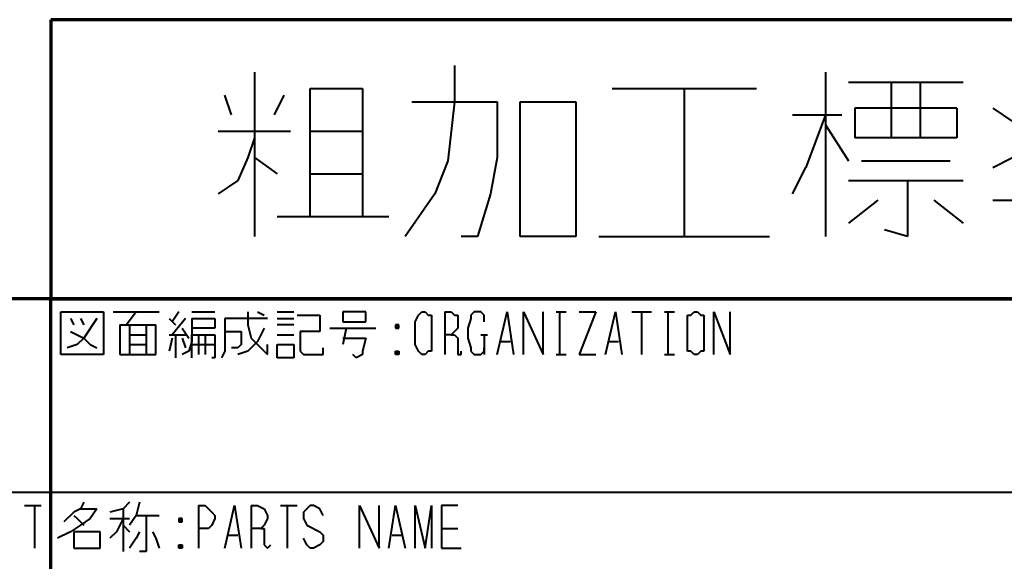
# Model space of a CAD drawing. Units: inches. Extents: x 1 to 7659, y -11 to 841.
# Drawn here: x 3648 to 3720, y 53 to 92 of the extents above; entities that cross this region are included whole.
import ezdxf

# ---------------------------------------------------------------- set-up
doc = ezdxf.new("R2010")
doc.units = ezdxf.units.IN
doc.header["$MEASUREMENT"] = 0
doc.layers.add('at_Entity', color=7, linetype='Continuous')

msp = doc.modelspace()

# ---------------------------------------------------------------- linework, layer by layer
at = {"layer": 'at_Entity', "color": 92, "lineweight": 70, "true_color": 0x00c700}
for p, q in [((3650.275, 92.201), (3650.275, 71.801)), ((3759.235, 92.201), (3650.275, 92.201)), ((3650.275, 71.801), (3759.235, 71.801))]:
    msp.add_line(p, q, dxfattribs=at)
at = {"layer": 'at_Entity', "color": 211, "lineweight": 40, "true_color": 0xff48f5}
for p, q in [((3679.795, 88.841), (3679.795, 86.201)), ((3665.155, 88.361), (3665.155, 76.361)), ((3706.915, 88.361), (3706.915, 76.361)), ((3669.235, 77.801), (3669.235, 87.161)), ((3669.235, 87.161), (3673.075, 87.161)), ((3673.075, 87.161), (3673.075, 77.801)), ((3691.315, 87.161), (3701.875, 87.161)), ((3696.595, 87.161), (3696.595, 76.361)), ((3708.595, 87.641), (3716.995, 87.641)), ((3711.715, 87.641), (3711.715, 83.561)), ((3713.875, 83.561), (3713.875, 87.641)), ((3663.475, 85.241), (3662.995, 86.681)), ((3667.315, 86.681), (3666.595, 85.241)), ((3676.675, 86.201), (3682.915, 86.201)), ((3679.795, 86.201), (3679.315, 81.881)), ((3682.915, 86.201), (3682.915, 82.121)), ((3684.595, 86.201), (3688.675, 86.201)), ((3684.595, 76.361), (3684.595, 86.201)), ((3688.675, 86.201), (3688.675, 76.361)), ((3709.075, 85.721), (3709.075, 83.561)), ((3716.515, 85.721), (3709.075, 85.721)), ((3716.515, 85.721), (3716.515, 83.561)), ((3719.155, 85.721), (3720.595, 84.761)), ((3704.515, 85.241), (3708.115, 85.241)), ((3706.915, 85.241), (3705.475, 81.401)), ((3706.915, 84.521), (3708.595, 81.881)), ((3662.515, 84.041), (3667.795, 84.041)), ((3665.155, 83.561), (3664.675, 82.121)), ((3669.235, 84.041), (3673.075, 84.041)), ((3716.515, 83.561), (3709.075, 83.561)), ((3664.675, 82.121), (3663.955, 80.441)), ((3665.155, 82.121), (3666.835, 80.921)), ((3682.915, 82.121), (3682.435, 79.481)), ((3719.155, 81.401), (3720.595, 82.121)), ((3679.315, 81.881), (3678.355, 79.481)), ((3704.515, 79.481), (3705.475, 81.401)), ((3709.555, 81.881), (3716.035, 81.881)), ((3669.235, 80.921), (3673.075, 80.921)), ((3663.955, 80.441), (3662.515, 79.481)), ((3708.595, 80.441), (3716.995, 80.441)), ((3712.915, 80.441), (3712.915, 76.361)), ((3678.355, 79.481), (3676.195, 76.361)), ((3682.435, 79.481), (3681.475, 76.361)), ((3710.755, 79.001), (3708.595, 77.321)), ((3714.835, 79.001), (3716.995, 77.321)), ((3719.155, 79.001), (3731.155, 79.001)), ((3666.835, 77.801), (3674.995, 77.801)), ((3681.475, 76.361), (3680.275, 76.361)), ((3688.675, 76.361), (3684.595, 76.361)), ((3690.355, 76.361), (3702.835, 76.361)), ((3712.915, 76.361), (3711.235, 76.841))]:
    msp.add_line(p, q, dxfattribs=at)
at = {"layer": 'at_Entity', "color": 7, "lineweight": 70}
for p, q in [((3759.235, 71.801), (3502.915, 71.801)), ((3650.275, 15.161), (3650.275, 71.801))]:
    msp.add_line(p, q, dxfattribs=at)
at = {"layer": 'at_Entity', "color": 7, "lineweight": 40}
for p, q in [((3650.995, 70.841), (3654.115, 70.841)), ((3650.995, 67.721), (3650.995, 70.841)), ((3654.115, 70.841), (3654.115, 67.721)), ((3654.835, 70.841), (3658.195, 70.841)), ((3656.515, 70.841), (3655.795, 69.881)), ((3659.635, 70.841), (3659.155, 70.121)), ((3660.595, 70.841), (3662.275, 70.841)), ((3664.675, 70.841), (3664.675, 69.881)), ((3665.395, 70.841), (3665.875, 70.601)), ((3666.835, 70.841), (3668.035, 70.841)), ((3668.275, 70.601), (3669.955, 70.601)), ((3669.955, 70.601), (3669.955, 69.401)), ((3671.635, 70.841), (3671.635, 70.121)), ((3673.315, 70.841), (3671.635, 70.841)), ((3673.315, 70.121), (3673.315, 70.841)), ((3676.915, 70.121), (3677.155, 70.601)), ((3677.155, 70.601), (3677.395, 70.841)), ((3677.395, 70.841), (3677.635, 70.841)), ((3677.635, 70.841), (3677.875, 70.601)), ((3677.875, 70.601), (3678.115, 70.601)), ((3678.115, 70.601), (3678.115, 70.121)), ((3679.075, 70.841), (3679.075, 67.721)), ((3679.075, 70.841), (3679.555, 70.841)), ((3679.555, 70.841), (3679.795, 70.601)), ((3679.795, 70.601), (3680.035, 70.601)), ((3680.035, 70.601), (3680.035, 70.121)), ((3681.235, 70.841), (3680.995, 70.601)), ((3680.995, 70.601), (3680.995, 70.361)), ((3681.715, 70.841), (3681.235, 70.841)), ((3681.955, 70.601), (3681.715, 70.841)), ((3681.955, 70.121), (3681.955, 70.601)), ((3682.915, 67.721), (3683.635, 70.841)), ((3683.635, 70.841), (3684.115, 67.721)), ((3684.835, 67.721), (3684.835, 70.841)), ((3684.835, 70.841), (3686.275, 67.721)), ((3686.275, 67.721), (3686.275, 70.841)), ((3687.235, 70.841), (3687.955, 70.841)), ((3687.475, 70.841), (3687.475, 67.721)), ((3688.915, 70.841), (3690.115, 70.841)), ((3690.115, 70.841), (3688.915, 67.721)), ((3690.835, 67.721), (3691.555, 70.841)), ((3691.555, 70.841), (3692.035, 67.721)), ((3692.755, 70.841), (3694.195, 70.841)), ((3693.475, 70.841), (3693.475, 67.721)), ((3695.155, 70.841), (3695.875, 70.841)), ((3695.395, 70.841), (3695.395, 67.721)), ((3696.835, 70.121), (3696.835, 70.601)), ((3696.835, 70.601), (3697.075, 70.601)), ((3697.075, 70.601), (3697.315, 70.841)), ((3697.315, 70.841), (3697.555, 70.841)), ((3697.555, 70.841), (3697.795, 70.601)), ((3697.795, 70.601), (3698.035, 70.601)), ((3698.035, 70.601), (3698.035, 70.121)), ((3698.755, 67.721), (3698.755, 70.841)), ((3698.755, 70.841), (3699.955, 67.721)), ((3699.955, 67.721), (3699.955, 70.841)), ((3651.715, 70.361), (3651.955, 69.881)), ((3652.435, 70.361), (3652.675, 69.881)), ((3653.635, 70.361), (3652.675, 68.921)), ((3655.315, 69.881), (3655.315, 67.721)), ((3655.315, 69.881), (3657.955, 69.881)), ((3656.035, 69.881), (3656.035, 67.721)), ((3657.235, 69.881), (3657.235, 67.721)), ((3657.955, 67.721), (3657.955, 69.881)), ((3658.915, 70.361), (3659.395, 69.881)), ((3660.115, 70.361), (3659.155, 69.161)), ((3660.595, 70.361), (3662.275, 70.361)), ((3660.595, 70.361), (3660.595, 69.401)), ((3662.275, 70.361), (3662.275, 69.641)), ((3666.115, 70.361), (3662.995, 70.361)), ((3662.995, 70.361), (3662.995, 68.201)), ((3664.675, 69.881), (3664.915, 68.921)), ((3666.835, 70.361), (3668.035, 70.361)), ((3668.035, 69.881), (3666.835, 69.881)), ((3671.635, 70.121), (3673.315, 70.121)), ((3675.475, 69.881), (3675.715, 69.641)), ((3675.715, 69.881), (3675.475, 69.641)), ((3675.715, 69.881), (3675.475, 69.881)), ((3675.475, 69.881), (3675.475, 69.641)), ((3675.715, 69.641), (3675.715, 69.881)), ((3676.915, 68.441), (3676.915, 70.121)), ((3678.115, 70.121), (3678.115, 68.441)), ((3680.035, 70.121), (3680.035, 69.881)), ((3680.035, 69.881), (3680.035, 69.641)), ((3680.995, 70.361), (3680.755, 69.641)), ((3696.835, 68.441), (3696.835, 70.121)), ((3698.035, 70.121), (3698.035, 68.441)), ((3651.715, 69.401), (3652.675, 68.921)), ((3656.035, 69.161), (3657.235, 69.161)), ((3658.915, 69.161), (3660.115, 69.161)), ((3659.395, 69.161), (3659.395, 67.481)), ((3659.875, 69.641), (3660.355, 68.921)), ((3662.275, 69.641), (3660.595, 69.641)), ((3660.595, 69.401), (3660.595, 68.681)), ((3660.595, 67.481), (3660.595, 69.161)), ((3660.595, 69.161), (3662.275, 69.161)), ((3661.075, 69.161), (3661.075, 67.721)), ((3661.555, 69.161), (3661.555, 67.721)), ((3662.275, 69.161), (3662.275, 67.481)), ((3662.995, 69.401), (3664.195, 69.401)), ((3664.195, 69.401), (3664.195, 68.441)), ((3665.875, 69.641), (3665.395, 68.681)), ((3666.835, 69.161), (3668.035, 69.161)), ((3669.955, 69.401), (3668.515, 69.401)), ((3668.515, 69.401), (3668.515, 67.961)), ((3670.675, 69.641), (3674.035, 69.641)), ((3671.875, 69.641), (3671.635, 68.441)), ((3675.475, 69.641), (3675.715, 69.641)), ((3679.555, 69.161), (3679.075, 69.161)), ((3680.035, 69.641), (3679.555, 69.161)), ((3679.555, 69.161), (3679.795, 69.161)), ((3679.795, 69.161), (3680.035, 68.921)), ((3680.755, 69.641), (3680.755, 68.921)), ((3681.715, 69.161), (3682.195, 69.161)), ((3681.955, 69.161), (3681.955, 67.721)), ((3652.195, 68.441), (3651.475, 68.201)), ((3652.675, 68.921), (3652.195, 68.441)), ((3652.675, 68.921), (3653.155, 68.441)), ((3653.155, 68.441), (3653.635, 68.201)), ((3656.035, 68.441), (3657.235, 68.441)), ((3659.155, 68.921), (3658.915, 67.961)), ((3659.875, 68.921), (3660.115, 68.201)), ((3660.595, 68.681), (3660.355, 67.961)), ((3660.595, 68.441), (3662.275, 68.441)), ((3664.195, 68.441), (3663.955, 68.201)), ((3665.395, 68.681), (3664.675, 67.961)), ((3664.915, 68.921), (3665.395, 68.441)), ((3665.395, 68.441), (3666.115, 67.721)), ((3666.115, 67.721), (3666.115, 68.441)), ((3666.835, 68.441), (3668.035, 68.441)), ((3666.835, 67.481), (3666.835, 68.441)), ((3668.035, 68.441), (3668.035, 67.481)), ((3671.635, 68.921), (3673.315, 68.921)), ((3673.315, 68.921), (3673.075, 67.961)), ((3677.155, 67.961), (3676.915, 68.441)), ((3678.115, 68.441), (3678.115, 67.961)), ((3680.035, 68.921), (3680.035, 67.961)), ((3680.755, 68.921), (3680.995, 68.201)), ((3683.155, 68.681), (3683.875, 68.681)), ((3691.075, 68.681), (3691.795, 68.681)), ((3696.835, 67.961), (3696.835, 68.441)), ((3698.035, 68.441), (3698.035, 67.961)), ((3654.115, 67.721), (3650.995, 67.721)), ((3655.315, 67.721), (3657.955, 67.721)), ((3660.355, 67.961), (3659.875, 67.721)), ((3662.995, 67.961), (3662.755, 67.481)), ((3662.995, 68.201), (3662.995, 67.961)), ((3663.955, 68.201), (3663.475, 68.201)), ((3664.675, 67.961), (3663.955, 67.721)), ((3668.515, 67.961), (3668.755, 67.721)), ((3668.755, 67.721), (3670.195, 67.721)), ((3670.195, 67.721), (3670.195, 68.201)), ((3672.595, 67.481), (3672.355, 67.721)), ((3673.075, 67.721), (3672.595, 67.481)), ((3673.075, 67.961), (3673.075, 67.721)), ((3675.475, 67.961), (3675.715, 67.721)), ((3675.715, 67.961), (3675.475, 67.721)), ((3675.475, 67.721), (3675.475, 67.961)), ((3675.475, 67.961), (3675.715, 67.961)), ((3675.715, 67.721), (3675.475, 67.721)), ((3675.715, 67.961), (3675.715, 67.721)), ((3677.395, 67.721), (3677.155, 67.961)), ((3677.635, 67.721), (3677.395, 67.721)), ((3677.875, 67.961), (3677.635, 67.721)), ((3678.115, 67.961), (3677.875, 67.961)), ((3680.035, 67.961), (3680.035, 67.721)), ((3680.035, 67.721), (3680.275, 67.721)), ((3680.275, 67.721), (3680.275, 67.961)), ((3680.995, 68.201), (3680.995, 67.961)), ((3680.995, 67.961), (3681.235, 67.721)), ((3681.235, 67.721), (3681.715, 67.721)), ((3681.715, 67.721), (3681.955, 67.961)), ((3681.955, 67.961), (3681.955, 68.201)), ((3687.235, 67.721), (3687.955, 67.721)), ((3688.915, 67.721), (3690.115, 67.721)), ((3695.155, 67.721), (3695.875, 67.721)), ((3697.075, 67.961), (3696.835, 67.961)), ((3697.315, 67.721), (3697.075, 67.961)), ((3697.555, 67.721), (3697.315, 67.721)), ((3697.795, 67.961), (3697.555, 67.721)), ((3698.035, 67.961), (3697.795, 67.961)), ((3662.275, 67.481), (3662.035, 67.481)), ((3668.035, 67.481), (3666.835, 67.481)), ((3759.235, 57.641), (3573.715, 57.641)), ((3652.675, 56.921), (3652.435, 56.441)), ((3656.035, 56.921), (3655.555, 56.441)), ((3656.755, 56.921), (3656.515, 55.961)), ((3648.355, 56.681), (3649.555, 56.681)), ((3649.075, 56.681), (3649.075, 53.561)), ((3651.955, 56.201), (3651.235, 55.481)), ((3652.435, 56.441), (3651.955, 56.201)), ((3652.435, 56.441), (3653.635, 56.441)), ((3653.635, 56.441), (3653.155, 55.721)), ((3655.555, 56.441), (3654.595, 56.201)), ((3655.555, 56.441), (3655.555, 53.321)), ((3661.075, 56.681), (3661.075, 53.561)), ((3661.075, 56.681), (3661.555, 56.681)), ((3661.555, 56.681), (3661.795, 56.441)), ((3661.795, 56.441), (3662.035, 56.201)), ((3662.035, 56.201), (3662.275, 55.961)), ((3662.995, 53.561), (3663.715, 56.681)), ((3663.715, 56.681), (3664.195, 53.561)), ((3664.915, 56.681), (3664.915, 53.561)), ((3664.915, 56.681), (3665.395, 56.681)), ((3665.395, 56.681), (3665.875, 56.441)), ((3665.875, 56.441), (3666.115, 55.961)), ((3667.075, 56.681), (3668.275, 56.681)), ((3667.555, 56.681), (3667.555, 53.561)), ((3668.995, 56.441), (3668.755, 56.201)), ((3668.755, 56.201), (3668.755, 55.721)), ((3669.235, 56.681), (3668.995, 56.441)), ((3669.475, 56.681), (3669.235, 56.681)), ((3669.955, 56.441), (3669.475, 56.681)), ((3670.195, 55.961), (3669.955, 56.441)), ((3672.835, 53.561), (3672.835, 56.681)), ((3672.835, 56.681), (3674.275, 53.561)), ((3674.275, 53.561), (3674.275, 56.681)), ((3674.995, 53.561), (3675.475, 56.681)), ((3675.475, 56.681), (3676.195, 53.561)), ((3676.915, 53.561), (3676.915, 56.681)), ((3676.915, 56.681), (3677.635, 53.561)), ((3677.635, 53.561), (3678.115, 56.681)), ((3678.115, 56.681), (3678.115, 53.561)), ((3680.035, 56.681), (3678.835, 56.681)), ((3678.835, 56.681), (3678.835, 53.561)), ((3651.955, 55.961), (3652.195, 55.721)), ((3652.195, 55.721), (3652.675, 55.241)), ((3653.155, 55.721), (3652.435, 55.241)), ((3654.595, 55.721), (3656.035, 55.721)), ((3655.555, 55.721), (3655.075, 54.761)), ((3656.515, 55.961), (3656.035, 55.241)), ((3656.515, 55.961), (3658.195, 55.961)), ((3657.235, 55.961), (3657.235, 53.321)), ((3659.635, 55.721), (3659.875, 55.481)), ((3659.875, 55.721), (3659.635, 55.481)), ((3659.875, 55.721), (3659.635, 55.721)), ((3659.635, 55.721), (3659.635, 55.481)), ((3659.635, 55.481), (3659.875, 55.481)), ((3659.875, 55.481), (3659.875, 55.721)), ((3662.275, 55.721), (3662.035, 55.241)), ((3662.275, 55.961), (3662.275, 55.721)), ((3666.115, 55.721), (3665.875, 55.241)), ((3666.115, 55.961), (3666.115, 55.721)), ((3668.755, 55.721), (3668.995, 55.241)), ((3651.715, 54.761), (3650.755, 54.281)), ((3652.435, 55.241), (3651.715, 54.761)), ((3651.955, 54.761), (3651.955, 53.561)), ((3653.875, 54.761), (3651.955, 54.761)), ((3653.875, 53.561), (3653.875, 54.761)), ((3655.075, 54.761), (3654.595, 54.281)), ((3655.555, 55.241), (3656.035, 54.761)), ((3656.755, 54.761), (3656.515, 54.281)), ((3657.715, 54.761), (3657.955, 54.281)), ((3661.555, 55.001), (3661.075, 55.001)), ((3661.795, 55.001), (3661.555, 55.001)), ((3662.035, 55.241), (3661.795, 55.001)), ((3665.635, 55.001), (3664.915, 55.001)), ((3665.875, 55.241), (3665.635, 55.001)), ((3665.635, 55.001), (3665.875, 55.001)), ((3665.875, 55.001), (3665.875, 54.761)), ((3665.875, 54.761), (3665.875, 53.801)), ((3668.995, 55.241), (3669.955, 54.761)), ((3669.955, 54.761), (3670.195, 54.521)), ((3678.835, 55.001), (3680.035, 55.001)), ((3656.515, 54.281), (3656.035, 53.561)), ((3657.955, 54.281), (3658.195, 53.561)), ((3663.235, 54.521), (3663.955, 54.521)), ((3668.995, 53.801), (3668.755, 54.281)), ((3670.195, 54.041), (3669.955, 53.801)), ((3670.195, 54.521), (3670.195, 54.041)), ((3675.235, 54.521), (3675.955, 54.521)), ((3651.955, 53.561), (3653.875, 53.561)), ((3657.235, 53.321), (3656.755, 53.321)), ((3659.635, 53.801), (3659.875, 53.561)), ((3659.875, 53.801), (3659.635, 53.561)), ((3659.635, 53.561), (3659.635, 53.801)), ((3659.635, 53.801), (3659.875, 53.801)), ((3659.875, 53.561), (3659.635, 53.561)), ((3659.875, 53.801), (3659.875, 53.561)), ((3665.875, 53.801), (3666.115, 53.561)), ((3666.115, 53.561), (3666.355, 53.801)), ((3669.235, 53.561), (3668.995, 53.801)), ((3669.475, 53.561), (3669.235, 53.561)), ((3669.955, 53.801), (3669.475, 53.561)), ((3678.835, 53.561), (3680.275, 53.561))]:
    msp.add_line(p, q, dxfattribs=at)

doc.saveas('drawing.dxf')
